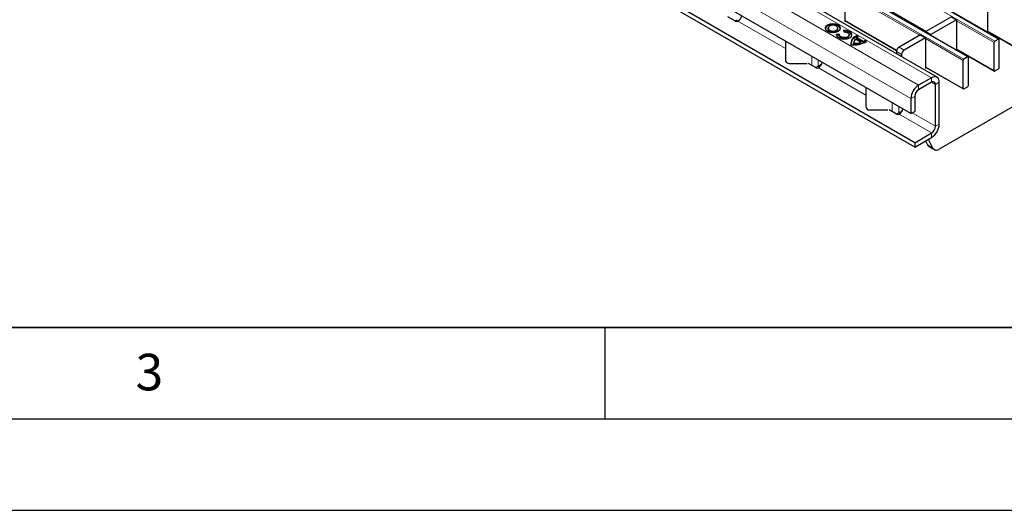
# Model space of a CAD drawing. Units: millimetres. Extents: x 0 to 420, y 0 to 297.
# Drawn here: x 133 to 187, y 0 to 27 of the extents above; entities that cross this region are included whole.
import ezdxf

# ---------------------------------------------------------------- set-up
doc = ezdxf.new("R2010")
doc.units = ezdxf.units.MM
doc.layers.add('LINIEN-DICK', color=7, linetype='Continuous', lineweight=35)
doc.layers.add('LINIEN-DÜNN', color=7, linetype='Continuous')
doc.layers.add('VORLAGE_TEXT', color=7, linetype='Continuous')
doc.styles.add('SLDTEXTSTYLE0', font='TXT', dxfattribs={"width": 0.605})

msp = doc.modelspace()

# ---------------------------------------------------------------- linework, layer by layer
at = {"color": 8, "linetype": 'Continuous', "lineweight": 18}
for p, q in [((186.5615, 25.7887), (45.2815, 107.3478)), ((45.0835, 107.2335), (186.3635, 25.6744)), ((43.3865, 106.2539), (184.6664, 24.6947)), ((184.8644, 24.809), (43.5845, 106.3681)), ((182.891, 23.6697), (41.611, 105.2289)), ((182.1839, 23.2615), (40.9039, 104.8207)), ((181.7596, 22.5267), (40.4797, 104.0859)), ((182.2354, 26.0001), (178.1455, 28.3612)), ((179.8425, 27.8058), (182.6029, 26.2123)), ((174.8845, 25.2706), (172.2872, 26.77)), ((178.1455, 26.8261), (180.9844, 25.1872)), ((186.321, 25.6009), (184.2577, 26.792)), ((185.9548, 26.2366), (188.0181, 25.0455)), ((181.1111, 25.3511), (181.3939, 25.1878)), ((184.624, 24.6212), (182.5606, 25.8123)), ((176.3267, 24.3571), (176.3267, 24.8465)), ((181.2525, 24.9428), (180.9697, 25.1061)), ((184.2577, 25.2569), (186.321, 24.0658)), ((176.6802, 24.2981), (176.6802, 24.6424)), ((182.5606, 24.2772), (184.624, 23.0861)), ((179.2996, 22.7218), (176.7024, 24.2211)), ((182.1839, 23.2615), (182.1839, 23.0166)), ((183.1031, 23.3023), (182.8909, 23.4248)), ((182.891, 23.4248), (182.891, 23.6697)), ((183.3152, 23.4247), (183.1031, 23.3023)), ((180.7418, 21.8083), (180.7418, 22.2977)), ((181.9717, 22.6491), (181.7596, 22.5267)), ((181.0954, 21.7493), (181.0954, 22.0936)), ((182.891, 20.6485), (181.1175, 21.6723)), ((183.1031, 21.016), (181.8301, 21.7508)), ((183.1031, 21.016), (183.3152, 21.1384)), ((182.891, 20.4036), (182.891, 20.6485)), ((182.6643, 20.0037), (182.9472, 19.8405))]:
    msp.add_line(p, q, dxfattribs=at)
at = {"color": 7, "linetype": 'Continuous', "lineweight": 25}
for p, q in [((186.5915, 25.7916), (45.3115, 107.3508)), ((184.8944, 24.8119), (43.6145, 106.3711)), ((183.1909, 23.6994), (41.911, 105.2586)), ((181.9717, 20.1179), (142.4445, 42.9365)), ((181.9717, 19.8729), (142.4445, 42.6915)), ((181.7596, 21.7101), (147.2881, 41.6101)), ((183.3339, 19.7754), (207.5261, 33.7413)), ((178.1455, 28.4102), (178.1455, 26.7444)), ((179.8425, 27.7855), (182.5853, 26.2021)), ((185.9548, 27.8207), (185.9548, 26.1592)), ((172.1464, 26.7703), (171.7358, 27.0074)), ((183.9749, 27.0043), (182.5748, 26.1961)), ((183.9749, 27.0043), (184.2577, 26.841)), ((172.2872, 26.77), (172.2876, 26.7702)), ((178.1455, 26.8058), (180.979, 25.17)), ((178.1455, 26.7444), (178.1986, 26.7751)), ((184.2577, 26.841), (182.8576, 26.0328)), ((184.2577, 26.841), (184.2577, 25.1795)), ((177.2175, 26.3841), (177.2175, 26.3351)), ((177.8401, 26.0419), (177.691, 26.0509)), ((177.691, 26.0019), (177.691, 26.0509)), ((177.8387, 25.993), (177.691, 26.0019)), ((177.7575, 26.3351), (177.7575, 26.3841)), ((177.8387, 26.0256), (177.8387, 25.9766)), ((178.0648, 26.2667), (178.0804, 26.1806)), ((178.3787, 25.9766), (178.3787, 26.0256)), ((178.8732, 25.9075), (178.7756, 25.9638)), ((178.7756, 25.9149), (178.7756, 25.9638)), ((178.8339, 25.8812), (178.7756, 25.9149)), ((182.2778, 26.0246), (181.1111, 25.3511)), ((182.2778, 26.0246), (182.5606, 25.8613)), ((182.5748, 26.1961), (182.8576, 26.0328)), ((182.5748, 26.151), (182.5748, 26.1961)), ((182.8576, 25.9877), (182.8576, 26.0328)), ((185.9548, 26.2163), (188.0305, 25.018)), ((185.9584, 26.1571), (186.0079, 26.1856)), ((174.8845, 25.6791), (174.8845, 24.6218)), ((178.618, 25.5715), (178.618, 25.5226)), ((178.618, 25.5226), (178.6186, 25.5058)), ((178.6186, 25.5058), (178.6186, 25.5548)), ((179.0174, 25.6185), (178.7289, 25.7851)), ((179.1447, 25.6626), (178.8053, 25.8585)), ((178.8053, 25.8095), (178.8053, 25.8585)), ((179.1447, 25.6136), (178.8053, 25.8095)), ((179.0174, 25.5695), (179.0174, 25.6185)), ((179.1447, 25.6136), (179.1447, 25.6626)), ((179.3272, 25.6454), (179.2296, 25.7018)), ((179.2296, 25.6528), (179.2296, 25.7018)), ((179.2843, 25.6212), (179.2296, 25.6528)), ((182.5606, 25.8613), (181.3939, 25.1878)), ((182.5606, 25.8613), (182.5606, 24.1956)), ((186.321, 24.0658), (186.321, 25.6009)), ((186.5615, 25.7887), (186.3635, 25.6744)), ((186.6039, 24.2291), (186.6039, 25.7642)), ((180.9697, 25.1061), (180.9697, 24.9818)), ((181.2525, 24.9428), (181.2525, 24.8185)), ((184.2577, 25.2366), (186.3335, 24.0383)), ((184.2614, 25.1774), (184.3108, 25.206)), ((175.0845, 24.4585), (176.0845, 24.4585)), ((176.5616, 24.2215), (176.1509, 24.4585)), ((176.6802, 24.2981), (176.8665, 24.4057)), ((184.624, 23.0861), (184.624, 24.6212)), ((184.8644, 24.809), (184.6664, 24.6947)), ((184.9068, 23.2494), (184.9068, 24.7845)), ((176.7024, 24.2211), (176.7028, 24.2214)), ((182.5606, 24.2569), (184.6364, 23.0586)), ((182.5606, 24.1956), (182.6138, 24.2263)), ((186.3635, 24.0413), (186.5615, 24.1556)), ((182.891, 23.6697), (182.1839, 23.2615)), ((182.891, 23.4248), (182.1839, 23.0166)), ((183.1031, 21.016), (183.1031, 23.3023)), ((183.3152, 21.1384), (183.3152, 23.4247)), ((179.2996, 23.1302), (179.2996, 22.073)), ((184.6664, 23.0616), (184.8644, 23.1759)), ((181.7596, 22.5267), (181.7596, 21.7101)), ((181.9717, 22.6491), (181.9717, 21.8326)), ((179.4996, 21.9097), (180.4996, 21.9097)), ((180.9767, 21.6727), (180.5661, 21.9097)), ((181.0954, 21.7493), (181.2817, 21.8568)), ((181.1175, 21.6723), (181.1179, 21.6725)), ((181.7596, 21.7101), (181.9717, 21.8326)), ((181.9717, 20.1179), (182.891, 20.6485)), ((181.9717, 19.8729), (182.891, 20.4036)), ((181.9717, 20.1179), (181.9717, 19.8729)), ((182.5592, 20.212), (182.6643, 20.0037)), ((182.7143, 20.3016), (182.9472, 19.8405)), ((182.751, 19.9089), (183.0339, 19.7457))]:
    msp.add_line(p, q, dxfattribs=at)
at = {"color": 7, "linetype": 'Continuous', "lineweight": 25, "flags": 128}
for points in [[(177.7845, 26.2127), (177.8756, 26.2913), (177.9075, 26.3841), (177.8756, 26.4769), (177.7845, 26.5556), (177.6483, 26.6081), (177.4875, 26.6266), (177.3268, 26.6081), (177.1906, 26.5556), (177.0995, 26.4769), (177.0675, 26.3841), (177.0995, 26.2913), (177.1906, 26.2127), (177.3268, 26.1601), (177.4875, 26.1417), (177.6483, 26.1601), (177.7845, 26.2127)], [(177.9054, 26.3596), (177.8756, 26.4279), (177.7845, 26.5066), (177.6483, 26.5591), (177.4875, 26.5776), (177.3268, 26.5591), (177.1906, 26.5066), (177.0995, 26.4279), (177.0697, 26.3596)], [(177.6785, 26.2739), (177.737, 26.3245), (177.7575, 26.3841), (177.737, 26.4438), (177.6785, 26.4943), (177.5909, 26.5281), (177.4875, 26.54), (177.3842, 26.5281), (177.2966, 26.4943), (177.2381, 26.4438), (177.2175, 26.3841), (177.2381, 26.3245), (177.2966, 26.2739), (177.3842, 26.2401), (177.4875, 26.2283), (177.5909, 26.2401), (177.6785, 26.2739)], [(177.2175, 26.3351), (177.2381, 26.2755), (177.2966, 26.2249), (177.3842, 26.1911), (177.4875, 26.1793), (177.5909, 26.1911), (177.6785, 26.2249)], [(177.6785, 26.2249), (177.737, 26.2755), (177.7575, 26.3351)], [(177.691, 26.0509), (177.7081, 25.9527), (177.7917, 25.8665), (177.9279, 25.8067), (178.094, 25.7833), (178.2626, 25.8), (178.4056, 25.8541), (178.4994, 25.9367), (178.5284, 26.034), (178.4878, 26.1299), (178.3842, 26.2086), (178.235, 26.2568), (178.0648, 26.2667)], [(178.3787, 25.9766), (178.3599, 25.9194), (178.2996, 25.8664), (178.2076, 25.8316), (178.0992, 25.8208), (177.9924, 25.8359), (177.9049, 25.8743), (177.8512, 25.9297), (177.8387, 25.9766)], [(178.0804, 26.1806), (178.1899, 26.1742), (178.2858, 26.1432), (178.3524, 26.0927), (178.3785, 26.031), (178.3599, 25.9684), (178.2996, 25.9154), (178.2076, 25.8805), (178.0992, 25.8698), (177.9924, 25.8849), (177.9049, 25.9233), (177.8512, 25.9787), (177.8401, 26.0419)]]:
    msp.add_lwpolyline(points, dxfattribs=at)
at = {"color": 7, "linetype": 'Continuous', "lineweight": 25}
for centre, radius, start, end in [((172.0295, 27.1659), 0.4724, 303.10703, 347.19424), ((171.9697, 27.3723), 0.6027, 284.07, 299.34055), ((172.2171, 26.907), 0.1539, 242.63319, 297.08289), ((178.1588, 25.815), 0.4121, 26.84071, 101.9357), ((178.9726, 25.4433), 0.5111, 112.67396, 171.36587), ((178.9491, 25.5194), 0.4772, 111.32532, 185.75098), ((179.1495, 25.453), 0.5319, 121.30133, 130.32783), ((178.6152, 26.9588), 1.4939, 264.59054, 298.46065), ((178.9009, 25.5611), 0.2823, 127.51705, 181.28201), ((178.6536, 26.6165), 1.0622, 268.11371, 290.03056), ((178.6536, 26.5675), 1.0622, 268.11371, 290.03056), ((178.8775, 26.3526), 0.74, 291.16806, 298.40978), ((178.8775, 26.3036), 0.74, 291.16806, 298.40978), ((181.2767, 25.0922), 0.3074, 122.60548, 177.39452), ((186.4132, 25.5967), 0.0922, 122.60548, 177.39452), ((186.578, 25.7684), 0.0262, 350.78596, 129.20329), ((181.5595, 24.9289), 0.3074, 122.60548, 177.39452), ((184.881, 24.7887), 0.0262, 350.78596, 129.20329), ((175.0678, 24.6423), 0.1845, 186.35134, 275.18258), ((176.3849, 24.8235), 0.6027, 284.07, 299.34055), ((176.4447, 24.6171), 0.4724, 303.10703, 347.19424), ((184.7161, 24.617), 0.0922, 122.60548, 177.39452), ((176.6323, 24.3582), 0.1539, 242.63319, 297.08289), ((186.3469, 24.0616), 0.0262, 170.78596, 309.20329), ((186.5118, 24.2333), 0.0922, 302.60548, 357.39452), ((182.6807, 22.4848), 0.9221, 122.60548, 177.39452), ((183.0566, 23.4667), 0.262, 350.78596, 129.20329), ((182.9738, 23.3233), 0.131, 350.78596, 129.20329), ((184.8147, 23.2536), 0.0922, 302.60548, 357.39452), ((182.4323, 22.6282), 0.461, 122.60548, 177.39452), ((184.6499, 23.0819), 0.0262, 170.78596, 309.20329), ((179.483, 22.0934), 0.1845, 186.35134, 275.18258), ((180.8001, 22.2746), 0.6027, 284.07, 299.34055), ((181.0475, 21.8093), 0.1539, 242.63319, 297.08289), ((180.8599, 22.0683), 0.4724, 303.10703, 347.19424), ((182.3941, 21.1803), 0.9221, 302.60548, 357.39452), ((182.6425, 21.0369), 0.461, 302.60548, 357.39452), ((182.8635, 20.0988), 0.2207, 205.52245, 239.36982), ((183.168, 19.9712), 0.2566, 210.63039, 310.25919)]:
    msp.add_arc(centre, radius, start, end, dxfattribs=at)
at = {"layer": 'LINIEN-DICK'}
msp.add_line((20, 10), (415, 10), dxfattribs=at)
at = {"layer": 'LINIEN-DÜNN'}
for p, q in [((165, 10), (165, 5)), ((15, 5), (415, 5)), ((0, 0), (420, 0))]:
    msp.add_line(p, q, dxfattribs=at)

# ---------------------------------------------------------------- texts
at = {"layer": 'VORLAGE_TEXT', "insert": (140.0453, 8.5647), "char_height": 2, "attachment_point": 2, "style": 'SLDTEXTSTYLE0'}
msp.add_mtext('3', dxfattribs=at)

doc.saveas('drawing.dxf')
